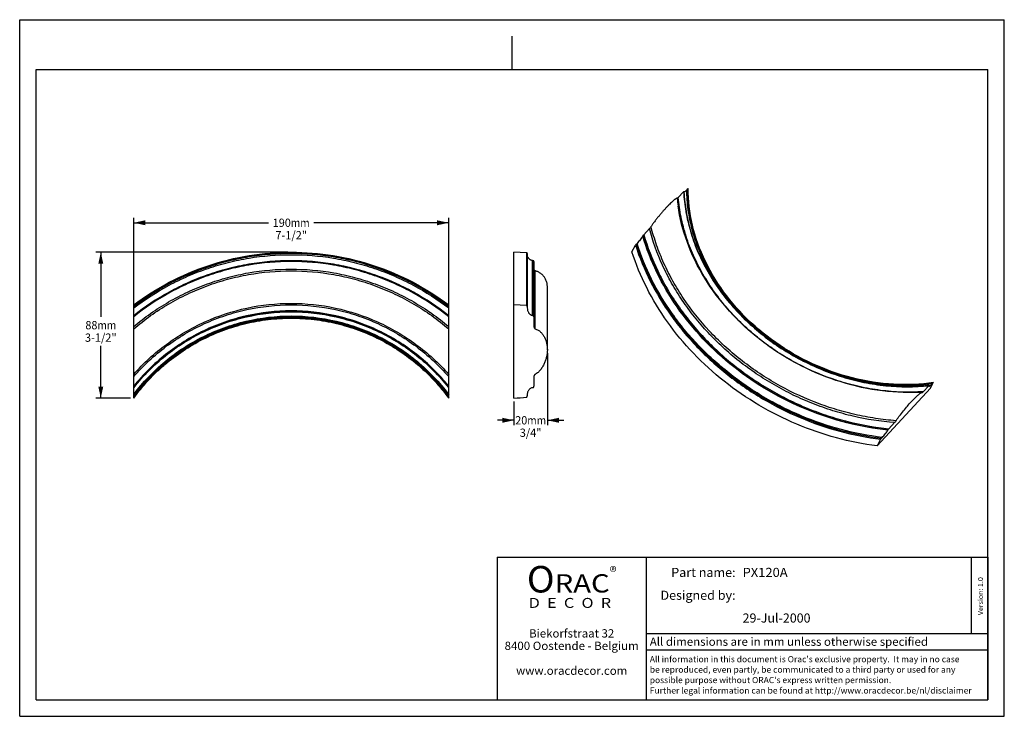
# Model space of a CAD drawing. Units: millimetres. Extents: x 0 to 297, y 0 to 210.
import ezdxf
from ezdxf.enums import TextEntityAlignment as Align

# ---------------------------------------------------------------- set-up
doc = ezdxf.new("R2010")
doc.units = ezdxf.units.MM
doc.header["$LTSCALE"] = 16.335
doc.layers.get('0').update_dxf_attribs({"linetype": 'CONTINUOUS'})
doc.layers.add('DTM_AXIS', color=7, linetype='CONTINUOUS')
doc.styles.get("Standard").update_dxf_attribs({"font": 'cgtime.ttf'})
doc.styles.add('TEXTSTYLE_2', font='trium.ttf')
doc.styles.add('TEXTSTYLE_3', font='calibri.ttf')
doc.dimstyles.new('DIMSTYLE_1', dxfattribs={"dimtxt": 2.5, "dimasz": 3.5, "dimexe": 1.5, "dimexo": 1, "dimgap": 1.25, "dimtad": 0, "dimtih": 1, "dimtoh": 1, "dimdec": 0, "dimlfac": 2, "dimtxsty": 'Standard', "dimblk": '_FILLED', "dimblk1": '_FILLED', "dimblk2": '_FILLED', "dimcen": 0.09, "dimadec": 0, "dimazin": 0, "dimtfac": 1, "dimtdec": 0, "dimtofl": 0, "dimtmove": 0, "dimatfit": 3, "dimldrblk": '_FILLED', "dimfxl": 1, "dimtolj": 1, "dimarcsym": 0})

# ---------------------------------------------------------------- blocks, each defined once
blk = doc.blocks.new('_FILLED')
at = {"color": 0, "linetype": 'ByBlock'}
blk.add_solid([(0, 0), (-1, 0.214), (-1, -0.214)], dxfattribs=at)
blk = doc.blocks.new('*D1')
at = {"color": 2, "linetype": 'Continuous', "transparency": 16777216}
for p, q in [((80.89, 139.91), (22.96, 139.91)), ((24.46, 139.91), (24.46, 120.41)), ((24.46, 95.91), (24.46, 111.66)), ((33.39, 95.91), (22.96, 95.91))]:
    blk.add_line(p, q, dxfattribs=at)
at = {"color": 2, "linetype": 'Continuous', "transparency": 16777216, "xscale": 3.5, "yscale": 3.5, "zscale": 3.5}
for p, rotation in [((24.46, 139.91), 90), ((24.46, 95.91), 270)]:
    blk.add_blockref('_FILLED', p, dxfattribs=dict(at, rotation=rotation))
at = {"color": 2, "linetype": 'Continuous', "transparency": 16777216}
for s, p, p2 in [('88', (19.81, 116.66), (23.44, 116.66)), ('mm', (23.44, 116.66), (29.12, 116.66)), ('3-1/2"', (19.67, 112.91), (29.25, 112.91))]:
    blk.add_text(s, height=2.5, dxfattribs=at).set_placement(p, p2, align=Align.FIT)
blk = doc.blocks.new('*D2')
at = {"color": 2, "linetype": 'Continuous', "transparency": 16777216}
for p, q in [((34.39, 124.1), (34.39, 150.28)), ((34.39, 148.78), (75.08, 148.78)), ((129.4, 148.78), (88.71, 148.78)), ((129.4, 124.1), (129.4, 150.28))]:
    blk.add_line(p, q, dxfattribs=at)
at = {"color": 2, "linetype": 'Continuous', "transparency": 16777216, "xscale": 3.5, "yscale": 3.5, "zscale": 3.5, "rotation": 180}
blk.add_blockref('_FILLED', (34.39, 148.78), dxfattribs=at)
at = {"color": 2, "linetype": 'Continuous', "transparency": 16777216, "xscale": 3.5, "yscale": 3.5, "zscale": 3.5}
blk.add_blockref('_FILLED', (129.4, 148.78), dxfattribs=at)
at = {"color": 2, "linetype": 'Continuous', "transparency": 16777216}
for s, p, p2 in [('190', (76.33, 147.53), (81.79, 147.53)), ('mm', (81.79, 147.53), (87.46, 147.53)), ('7-1/2"', (77.11, 143.78), (86.68, 143.78))]:
    blk.add_text(s, height=2.5, dxfattribs=at).set_placement(p, p2, align=Align.FIT)
blk = doc.blocks.new('*D3')
at = {"color": 2, "linetype": 'Continuous', "transparency": 16777216}
for p, q in [((159.16, 109.52), (159.16, 87.74)), ((149.09, 94.91), (149.09, 87.74)), ((149.09, 89.24), (144.09, 89.24)), ((159.16, 89.24), (164.16, 89.24))]:
    blk.add_line(p, q, dxfattribs=at)
at = {"color": 2, "linetype": 'Continuous', "transparency": 16777216, "xscale": 3.5, "yscale": 3.5, "zscale": 3.5}
blk.add_blockref('_FILLED', (149.09, 89.24), dxfattribs=at)
at = {"color": 2, "linetype": 'Continuous', "transparency": 16777216, "xscale": 3.5, "yscale": 3.5, "zscale": 3.5, "rotation": 180}
blk.add_blockref('_FILLED', (159.16, 89.24), dxfattribs=at)
at = {"color": 2, "linetype": 'Continuous', "transparency": 16777216}
for s, p, p2 in [('20', (149.47, 87.99), (153.11, 87.99)), ('mm', (153.11, 87.99), (158.78, 87.99)), ('3/4"', (150.85, 84.24), (157.39, 84.24))]:
    blk.add_text(s, height=2.5, dxfattribs=at).set_placement(p, p2, align=Align.FIT)
blk = doc.blocks.new('*T4')
at = {"color": 7, "linetype": 'Continuous'}
for p, q in [((0, 0), (148, 0)), ((0, 0), (0, -43)), ((45, 0), (45, -43)), ((143, 0), (143, -23)), ((148, 0), (148, -43)), ((45, -23), (148, -23)), ((45, -28), (148, -28)), ((0, -43), (148, -43))]:
    blk.add_line(p, q, dxfattribs=at)
for s, height, p, p2 in [('O', 8, (8.97, -10.68), (17.37, -10.68)), ('RAC', 5.5, (17.37, -10.68), (33.96, -10.68))]:
    blk.add_text(s, height=height, dxfattribs=at).set_placement(p, p2, align=Align.FIT)
at = {"color": 7, "linetype": 'Continuous', "style": 'TEXTSTYLE_2'}
for s, p, p2 in [('®', (33.96, -5.92), (36.03, -5.92)), ('D  E  C  O  R', (9.53, -15.32), (34.39, -15.32))]:
    blk.add_text(s, height=3, dxfattribs=at).set_placement(p, p2, align=Align.FIT)
at = {"color": 7, "linetype": 'Continuous', "style": 'TEXTSTYLE_3'}
for s, height, width, p, p2 in [('Part name:', 2.75, 1.001579, (52.53, -6), (71.94, -6)), ('Designed by:', 2.75, 1.001154, (49.28, -12.88), (71.94, -12.88)), ('Biekorfstraat 32', 2.5, 1.001053, (9.66, -24.25), (35.34, -24.25)), ('8400 Oostende - Belgium', 2.5, 1.001011, (2.26, -28), (42.74, -28)), ('All dimensions are in mm unless otherwise specified   ', 2.5, 1.001307, (46.06, -26.75), (132.3, -26.75)), ("All information in this document is Orac's exclusive property.  It may in no case ", 1.85, 1.001323, (46.06, -31.71), (140.05, -31.71)), ('www.oracdecor.com', 2.5, 1.001484, (5.74, -35.5), (39.26, -35.5)), ('be reproduced, even partly, be communicated to a third party or used for any ', 1.85, 1.001508, (46.06, -34.85), (138.83, -34.85)), ("possible purpose without ORAC's express written permission. ", 1.85, 1.001252, (46.06, -38), (119.45, -38)), ('Further legal information can be found at http://www.oracdecor.be/nl/disclaimer ', 1.85, 1.001231, (46.06, -41.14), (143.73, -41.14))]:
    blk.add_text(s, height=height, dxfattribs=dict(at, width=width)).set_placement(p, p2, align=Align.FIT)
at = {"color": 2, "linetype": 'Continuous', "style": 'TEXTSTYLE_3'}
for s, width, p, p2 in [('PX120A', 1.00055, (74.06, -6), (87.65, -6)), ('29-Jul-2000', 1.000357, (74.06, -19.75), (94.55, -19.75))]:
    blk.add_text(s, height=2.75, dxfattribs=dict(at, width=width)).set_placement(p, p2, align=Align.FIT)
for s, width, p, p2 in [('1.0', 1.000593, (146.56, -9.03), (146.56, -6.04)), ('Version: ', 1.001115, (146.56, -17.5), (146.56, -9.03))]:
    blk.add_text(s, height=1.5, rotation=90, dxfattribs=dict(at, width=width)).set_placement(p, p2, align=Align.FIT)

msp = doc.modelspace()

# ---------------------------------------------------------------- linework, layer by layer
at = {"color": 5, "linetype": 'Continuous'}
for p, q in [((0, 0), (0, 210)), ((0, 210), (297, 210)), ((297, 0), (297, 210)), ((0, 0), (297, 0))]:
    msp.add_line(p, q, dxfattribs=at)
at = {"color": 4, "linetype": 'Continuous'}
msp.add_line((148.5, 195), (148.5, 205), dxfattribs=at)
at = {"color": 7, "linetype": 'Continuous'}
for p, q in [((5, 5), (5, 195)), ((5, 195), (292, 195)), ((292, 5), (292, 195)), ((5, 5), (292, 5))]:
    msp.add_line(p, q, dxfattribs=at)
at = {"layer": 'DTM_AXIS', "color": 7, "linetype": 'Continuous'}
for p, q in [((198.64, 156.35), (200.28, 158.11)), ((201.21, 158.68), (201.45, 158.94)), ((198.61, 153.78), (198.6, 153.83)), ((188.27, 145.19), (189.96, 147.02)), ((186, 142.32), (186.24, 142.58)), ((187.95, 144.77), (188.03, 144.9)), ((149.09, 95.91), (149.09, 139.91)), ((152.87, 139.75), (149.09, 139.91)), ((152.87, 139.75), (152.87, 123.83)), ((184.68, 140.03), (185.76, 142.01)), ((153.11, 139.5), (153.11, 123.1)), ((154.71, 120.82), (154.71, 137.37)), ((154.92, 137.34), (154.71, 137.37)), ((154.92, 137.34), (154.92, 120.77)), ((155.12, 137.09), (155.12, 117.51)), ((155.46, 116.82), (155.46, 134.29)), ((159.16, 110.52), (159.16, 129.63)), ((34.39, 95.91), (34.39, 124.03)), ((129.4, 95.91), (129.4, 124.03)), ((152.87, 123.83), (149.09, 124.03)), ((154.92, 120.77), (154.71, 120.82)), ((155.12, 102.39), (155.12, 99.53)), ((34.39, 99.08), (34.42, 99.12)), ((129.37, 99.12), (129.4, 99.08)), ((154.71, 99.08), (154.92, 99.14)), ((274.75, 98.91), (258.61, 81.54)), ((272.57, 97.86), (274.21, 99.63)), ((274.36, 99.7), (274.38, 99.77)), ((274.75, 98.91), (275.47, 100.4)), ((275.14, 100.19), (275.38, 100.45)), ((275.47, 100.4), (275.56, 100.59)), ((153.11, 97.02), (153.11, 96.6)), ((261.97, 86.41), (261.89, 86.28)), ((262.2, 86.71), (263.89, 88.53)), ((259.69, 83.52), (258.61, 81.54)), ((259.93, 83.83), (260.17, 84.09))]:
    msp.add_line(p, q, dxfattribs=at)
for points in [[(274.38, 99.78), (273.01, 99.65), (271.52, 99.54), (270.03, 99.48), (268.53, 99.44), (267.02, 99.45), (265.5, 99.49), (263.98, 99.56), (262.46, 99.67), (260.93, 99.82), (259.4, 100), (257.87, 100.22), (256.34, 100.47), (254.81, 100.76), (253.29, 101.09), (251.76, 101.45), (250.25, 101.84), (248.74, 102.27), (247.23, 102.73), (245.74, 103.23), (244.25, 103.76), (242.77, 104.32), (241.3, 104.92), (239.85, 105.55), (238.41, 106.21), (236.98, 106.9), (235.57, 107.62), (234.18, 108.37), (232.8, 109.16), (231.44, 109.97), (230.1, 110.81), (228.78, 111.68), (227.48, 112.57), (226.2, 113.5), (224.94, 114.44), (223.71, 115.42), (222.5, 116.42), (221.32, 117.44), (220.16, 118.49), (219.03, 119.56), (217.92, 120.66), (216.85, 121.77), (215.8, 122.91), (214.78, 124.07), (213.79, 125.24), (212.83, 126.44), (211.9, 127.65), (211.01, 128.88), (210.14, 130.12), (209.32, 131.38), (208.52, 132.66), (207.76, 133.95), (207.03, 135.25), (206.34, 136.56), (205.69, 137.88), (205.07, 139.21), (204.49, 140.55), (203.95, 141.9), (203.45, 143.26), (202.98, 144.62), (202.55, 145.98), (202.16, 147.35), (201.81, 148.72), (201.5, 150.1), (201.22, 151.47), (200.99, 152.85), (200.79, 154.22), (200.64, 155.6), (200.53, 156.97), (200.45, 158.26)], [(275.56, 100.61), (274.19, 100.43), (272.71, 100.27), (271.21, 100.15), (269.7, 100.07), (268.18, 100.03), (266.66, 100.02), (265.13, 100.05), (263.59, 100.12), (262.04, 100.22), (260.5, 100.37), (258.95, 100.55), (257.4, 100.77), (255.85, 101.03), (254.3, 101.32), (252.75, 101.66), (251.21, 102.03), (249.67, 102.43), (248.14, 102.88), (246.62, 103.36), (245.11, 103.87), (243.6, 104.42), (242.11, 105.01), (240.63, 105.63), (239.16, 106.28), (237.7, 106.97), (236.27, 107.69), (234.85, 108.44), (233.44, 109.22), (232.06, 110.04), (230.7, 110.88), (229.36, 111.76), (228.04, 112.66), (226.74, 113.59), (225.47, 114.55), (224.22, 115.54), (222.99, 116.56), (221.8, 117.6), (220.63, 118.66), (219.48, 119.75), (218.37, 120.86), (217.29, 122), (216.23, 123.16), (215.21, 124.34), (214.22, 125.54), (213.26, 126.76), (212.34, 127.99), (211.45, 129.25), (210.59, 130.52), (209.77, 131.81), (208.99, 133.11), (208.24, 134.43), (207.53, 135.75), (206.86, 137.09), (206.23, 138.44), (205.64, 139.8), (205.09, 141.16), (204.58, 142.54), (204.1, 143.92), (203.67, 145.3), (203.28, 146.69), (202.93, 148.08), (202.62, 149.47), (202.36, 150.86), (202.13, 152.25), (201.95, 153.64), (201.81, 155.03), (201.71, 156.42), (201.65, 157.79), (201.63, 159.09)], [(272.17, 97.66), (271.06, 97.61), (269.53, 97.58), (267.99, 97.57), (266.45, 97.61), (264.9, 97.68), (263.34, 97.78), (261.78, 97.92), (260.22, 98.1), (258.66, 98.31), (257.09, 98.56), (255.53, 98.85), (253.97, 99.16), (252.41, 99.52), (250.85, 99.91), (249.3, 100.33), (247.76, 100.79), (246.22, 101.28), (244.69, 101.81), (243.17, 102.37), (241.67, 102.96), (240.17, 103.59), (238.68, 104.25), (237.21, 104.94), (235.76, 105.66), (234.31, 106.41), (232.89, 107.19), (231.48, 108), (230.09, 108.84), (228.72, 109.71), (227.38, 110.6), (226.05, 111.53), (224.74, 112.48), (223.46, 113.45), (222.2, 114.46), (220.96, 115.48), (219.75, 116.53), (218.57, 117.61), (217.41, 118.7), (216.28, 119.82), (215.18, 120.96), (214.11, 122.13), (213.06, 123.31), (212.05, 124.51), (211.07, 125.73), (210.11, 126.96), (209.2, 128.22), (208.31, 129.48), (207.46, 130.77), (206.64, 132.07), (205.86, 133.38), (205.11, 134.7), (204.4, 136.03), (203.72, 137.38), (203.08, 138.73), (202.48, 140.09), (201.92, 141.46), (201.39, 142.84), (200.9, 144.22), (200.45, 145.61), (200.04, 147), (199.67, 148.39), (199.34, 149.79), (199.05, 151.18), (198.79, 152.58), (198.61, 153.78)], [(153.11, 139.5), (153.11, 139.52), (153.11, 139.55), (153.1, 139.57), (153.09, 139.6), (153.08, 139.62), (153.07, 139.64), (153.05, 139.66), (153.03, 139.68), (153.01, 139.7), (152.99, 139.71), (152.97, 139.72), (152.94, 139.73), (152.92, 139.74), (152.9, 139.74), (152.87, 139.75)], [(154.71, 137.37), (154.66, 137.38), (154.55, 137.41), (154.44, 137.44), (154.33, 137.48), (154.22, 137.52), (154.11, 137.57), (154.01, 137.63), (153.91, 137.69), (153.82, 137.76), (153.73, 137.83), (153.65, 137.91), (153.57, 137.99), (153.49, 138.08), (153.43, 138.17), (153.37, 138.27), (153.31, 138.36), (153.26, 138.46), (153.22, 138.56), (153.19, 138.66), (153.16, 138.77), (153.14, 138.87), (153.12, 138.97), (153.11, 139.07), (153.11, 139.16)], [(155.12, 137.09), (155.12, 137.12), (155.12, 137.14), (155.11, 137.16), (155.1, 137.18), (155.09, 137.21), (155.08, 137.23), (155.07, 137.25), (155.05, 137.26), (155.04, 137.28), (155.02, 137.29), (155, 137.31), (154.98, 137.32), (154.96, 137.33), (154.93, 137.33), (154.92, 137.34)], [(155.46, 134.29), (155.46, 134.29), (155.43, 134.31), (155.39, 134.33), (155.36, 134.35), (155.32, 134.37), (155.29, 134.4), (155.27, 134.43), (155.24, 134.46), (155.21, 134.49), (155.19, 134.52), (155.17, 134.56), (155.16, 134.6), (155.15, 134.64), (155.14, 134.68), (155.13, 134.73), (155.12, 134.77), (155.12, 134.81)], [(159.16, 129.63), (159.15, 129.86), (159.13, 130.1), (159.1, 130.33), (159.06, 130.57), (159, 130.81), (158.93, 131.05), (158.85, 131.28), (158.75, 131.52), (158.64, 131.74), (158.53, 131.97), (158.4, 132.18), (158.26, 132.39), (158.11, 132.59), (157.95, 132.79), (157.78, 132.97), (157.61, 133.15), (157.42, 133.31), (157.24, 133.46), (157.04, 133.6), (156.84, 133.73), (156.64, 133.85), (156.43, 133.96), (156.23, 134.05), (156.01, 134.14), (155.8, 134.2), (155.59, 134.26), (155.46, 134.29)]]:
    msp.add_lwpolyline(points, dxfattribs=at)
msp.add_arc((249.09, 160.98), 51, 185.5039, 188.0637, dxfattribs=at)
for points, knots in [([(200.28, 158.11), (200.29, 158.13), (200.31, 158.15), (200.34, 158.18), (200.37, 158.2), (200.39, 158.23), (200.41, 158.24), (200.43, 158.25), (200.43, 158.26), (200.44, 158.26), (200.45, 158.27), (200.45, 158.27), (200.45, 158.26), (200.45, 158.26)], [0, 0, 0, 0, 0.193023, 0.373256, 0.538456, 0.685633, 0.810479, 0.862698, 0.90686, 0.941893, 0.966947, 0.983133, 1, 1, 1, 1]), ([(200.28, 158.11), (200.37, 156.13), (200.82, 152.14), (202.2, 146.22), (204.29, 140.37), (208.02, 132.72), (213.04, 125.58), (219.09, 119.19), (224.17, 114.77), (229.68, 110.82), (235.56, 107.39), (241.72, 104.51), (248.1, 102.23), (254.62, 100.57), (263.31, 99.23), (269.91, 99.19), (274.21, 99.63)], [0, 0, 0, 0, 0.056948, 0.115059, 0.174404, 0.234981, 0.359392, 0.423117, 0.487552, 0.552474, 0.617639, 0.682795, 0.74769, 0.812081, 0.875746, 1, 1, 1, 1]), ([(201.21, 158.68), (201.13, 158.59), (200.99, 158.44), (200.81, 158.27), (200.68, 158.16), (200.6, 158.1), (200.53, 158.05), (200.49, 158.02), (200.47, 158.02)], [0, 0, 0, 0, 0.340197, 0.626018, 0.746657, 0.850833, 0.936434, 1, 1, 1, 1]), ([(275.14, 100.19), (270.83, 99.61), (264.18, 99.48), (255.4, 100.66), (248.8, 102.23), (242.33, 104.45), (236.07, 107.3), (230.11, 110.75), (224.54, 114.73), (219.41, 119.2), (213.34, 125.68), (208.35, 132.95), (204.73, 140.73), (202.76, 146.66), (201.54, 152.66), (201.23, 156.68), (201.21, 158.68)], [0, 0, 0, 0, 0.123955, 0.187592, 0.252022, 0.317013, 0.382304, 0.447624, 0.5127, 0.577271, 0.641095, 0.765536, 0.826047, 0.885273, 0.943227, 1, 1, 1, 1]), ([(201.45, 158.94), (201.46, 158.95), (201.48, 158.97), (201.51, 159), (201.54, 159.03), (201.57, 159.06), (201.59, 159.07), (201.6, 159.09), (201.61, 159.09), (201.62, 159.1), (201.63, 159.1), (201.63, 159.1), (201.63, 159.1), (201.63, 159.09)], [0, 0, 0, 0, 0.190195, 0.368463, 0.532705, 0.680059, 0.806237, 0.859488, 0.904823, 0.940996, 0.966858, 0.983089, 1, 1, 1, 1]), ([(201.45, 158.94), (201.46, 156.94), (201.74, 152.91), (202.93, 146.9), (204.89, 140.95), (208.49, 133.15), (213.47, 125.86), (219.55, 119.37), (224.68, 114.88), (230.27, 110.89), (236.24, 107.45), (242.51, 104.6), (249, 102.39), (255.62, 100.84), (264.41, 99.69), (271.07, 99.85), (275.38, 100.45)], [0, 0, 0, 0, 0.056744, 0.114671, 0.173877, 0.234377, 0.358822, 0.422664, 0.487258, 0.552362, 0.617709, 0.683023, 0.74803, 0.812467, 0.876098, 1, 1, 1, 1]), ([(198.33, 156.09), (198.33, 156.1), (198.32, 156.12), (198.29, 156.15), (198.25, 156.15), (198.19, 156.15), (198.1, 156.11), (197.96, 156.04), (197.81, 155.94), (197.64, 155.82), (197.46, 155.68), (197.25, 155.51), (197.04, 155.33), (196.73, 155.05), (196.31, 154.66), (195.79, 154.14), (195.23, 153.56), (194.64, 152.92), (194.03, 152.23), (193.39, 151.49), (192.75, 150.72), (192.11, 149.92), (191.5, 149.13), (190.94, 148.36), (190.59, 147.85), (190.44, 147.61)], [0, 0, 0, 0, 0.003041, 0.005748, 0.008729, 0.012349, 0.021911, 0.034571, 0.050034, 0.067994, 0.088191, 0.110422, 0.134524, 0.160375, 0.216967, 0.279685, 0.348217, 0.422292, 0.501356, 0.584335, 0.670096, 0.757312, 0.844031, 0.926886, 1, 1, 1, 1]), ([(198.64, 156.35), (198.62, 156.33), (198.58, 156.29), (198.53, 156.23), (198.48, 156.19), (198.44, 156.15), (198.4, 156.12), (198.38, 156.1), (198.36, 156.09), (198.35, 156.09), (198.34, 156.08), (198.33, 156.08), (198.33, 156.09), (198.33, 156.09)], [0, 0, 0, 0, 0.198717, 0.382389, 0.549209, 0.696153, 0.818243, 0.868183, 0.909929, 0.942945, 0.967056, 0.983741, 1, 1, 1, 1]), ([(272.57, 97.86), (268.28, 97.57), (261.73, 97.79), (253.14, 99.31), (244.55, 101.65), (236.27, 105.16), (228.56, 109.73), (223.12, 113.65), (218.09, 118.01), (212.06, 124.3), (207.01, 131.31), (203.16, 138.83), (200.94, 144.59), (199.39, 150.43), (198.81, 154.38), (198.64, 156.35)], [0, 0, 0, 0, 0.124576, 0.188273, 0.252624, 0.382312, 0.447321, 0.512088, 0.576388, 0.640015, 0.764411, 0.825067, 0.884549, 0.942844, 1, 1, 1, 1]), ([(190.44, 147.61), (190.37, 147.5), (190.21, 147.3), (190.05, 147.11), (189.96, 147.02)], [0, 0, 0, 0, 0.512564, 1, 1, 1, 1]), ([(263.89, 88.53), (259.71, 88.85), (253.43, 89.83), (245.26, 92.06), (239.2, 94.2), (233.3, 96.79), (227.6, 99.81), (222.13, 103.22), (216.95, 107.02), (212.1, 111.16), (207.6, 115.62), (203.5, 120.36), (199.82, 125.35), (196.6, 130.54), (192.97, 137.63), (190.95, 143.23), (189.96, 147.02)], [0, 0, 0, 0, 0.125664, 0.189374, 0.253463, 0.317781, 0.382174, 0.446491, 0.510577, 0.574285, 0.637479, 0.700032, 0.761834, 0.822799, 0.882855, 1, 1, 1, 1]), ([(264.37, 89.12), (262.29, 89.27), (258.11, 89.73), (251.88, 90.91), (245.7, 92.57), (237.61, 95.41), (229.83, 99.15), (222.53, 103.71), (217.34, 107.51), (212.48, 111.66), (206.51, 117.58), (201.3, 124.1), (197, 131.09), (194.27, 136.47), (192.06, 141.97), (190.92, 145.72), (190.44, 147.61)], [0, 0, 0, 0, 0.062532, 0.125718, 0.18943, 0.253527, 0.38219, 0.446531, 0.51064, 0.574368, 0.637576, 0.761838, 0.822788, 0.882821, 0.941896, 1, 1, 1, 1]), ([(187.95, 144.77), (187.9, 144.68), (187.79, 144.51), (187.53, 144.13), (187.16, 143.65), (186.71, 143.1), (186.39, 142.75), (186.24, 142.58)], [0, 0, 0, 0, 0.106101, 0.226841, 0.490437, 0.755689, 1, 1, 1, 1]), ([(260.17, 84.09), (256.03, 84.58), (247.75, 86.17), (237.76, 89.58), (230.05, 93.12), (224.44, 96.17), (219.06, 99.59), (213.95, 103.35), (209.13, 107.44), (204.65, 111.82), (200.52, 116.47), (195.57, 122.93), (190.4, 131.49), (187.4, 138.86), (186.24, 142.58)], [0, 0, 0, 0, 0.125929, 0.253567, 0.317753, 0.381982, 0.44612, 0.510034, 0.573596, 0.636687, 0.699196, 0.761025, 0.882246, 1, 1, 1, 1]), ([(261.89, 86.28), (257.73, 86.7), (249.4, 88.19), (237.31, 92.17), (225.83, 97.85), (215.27, 105.04), (205.94, 113.56), (198.08, 123.16), (191.94, 133.59), (189.05, 141.02), (187.95, 144.77)], [0, 0, 0, 0, 0.125884, 0.2536, 0.382103, 0.510264, 0.636981, 0.76129, 0.882434, 1, 1, 1, 1]), ([(188.03, 144.9), (188.05, 144.92), (188.08, 144.97), (188.16, 145.07), (188.22, 145.15), (188.27, 145.19)], [0, 0, 0, 0, 0.228905, 0.493895, 1, 1, 1, 1]), ([(188.03, 144.9), (189.12, 141.15), (191.28, 135.61), (195.02, 128.61), (198.3, 123.49), (202.02, 118.57), (206.13, 113.88), (210.62, 109.47), (215.45, 105.36), (220.6, 101.59), (226.01, 98.17), (231.65, 95.13), (237.49, 92.5), (243.48, 90.29), (251.58, 87.94), (257.81, 86.83), (261.97, 86.41)], [0, 0, 0, 0, 0.117497, 0.177657, 0.238678, 0.30049, 0.36301, 0.426135, 0.489749, 0.553725, 0.617927, 0.682215, 0.746448, 0.810484, 0.874185, 1, 1, 1, 1]), ([(188.27, 145.19), (189.35, 141.44), (191.49, 135.9), (195.22, 128.89), (198.5, 123.76), (202.21, 118.83), (206.32, 114.14), (210.81, 109.73), (215.65, 105.61), (220.79, 101.84), (226.21, 98.42), (231.86, 95.38), (237.7, 92.76), (243.7, 90.55), (251.8, 88.21), (258.04, 87.12), (262.2, 86.71)], [0, 0, 0, 0, 0.117464, 0.177615, 0.238631, 0.300442, 0.362964, 0.426096, 0.489718, 0.553704, 0.617917, 0.682215, 0.746455, 0.810496, 0.874199, 1, 1, 1, 1]), ([(34.39, 124.03), (37.78, 126.58), (44.98, 131.14), (56.73, 136.16), (69.15, 139.22), (81.89, 140.26), (94.64, 139.22), (107.06, 136.16), (118.81, 131.14), (126.01, 126.58), (129.4, 124.03)], [0, 0, 0, 0, 0.124891, 0.249869, 0.374916, 0.5, 0.625084, 0.750131, 0.875109, 1, 1, 1, 1]), ([(129.4, 123.83), (126.01, 126.39), (120.61, 129.82), (112.94, 133.47), (106.98, 135.74), (100.86, 137.52), (92.53, 139.23), (81.89, 140.09), (71.26, 139.23), (62.93, 137.52), (56.81, 135.74), (50.85, 133.47), (43.18, 129.82), (37.78, 126.39), (34.39, 123.83)], [0, 0, 0, 0, 0.124838, 0.187343, 0.249869, 0.312412, 0.374968, 0.5, 0.625032, 0.687588, 0.750131, 0.812657, 0.875162, 1, 1, 1, 1]), ([(258.61, 81.54), (254.47, 82.06), (246.21, 83.69), (234.24, 87.82), (222.87, 93.56), (212.39, 100.73), (203.08, 109.18), (195.18, 118.67), (188.91, 128.98), (185.86, 136.32), (184.68, 140.03)], [0, 0, 0, 0, 0.126005, 0.253661, 0.381992, 0.509952, 0.636525, 0.760817, 0.882113, 1, 1, 1, 1]), ([(185.76, 142.01), (185.77, 142.04), (185.81, 142.09), (185.89, 142.19), (185.95, 142.27), (186, 142.32)], [0, 0, 0, 0, 0.212135, 0.478672, 1, 1, 1, 1]), ([(185.76, 142.01), (186.94, 138.3), (189.97, 130.95), (195.17, 122.41), (200.13, 115.96), (204.26, 111.33), (208.74, 106.96), (213.55, 102.88), (218.66, 99.11), (225.82, 94.55), (235.31, 89.78), (247.29, 85.66), (255.55, 84.03), (259.69, 83.52)], [0, 0, 0, 0, 0.117835, 0.2391, 0.300935, 0.363442, 0.426524, 0.490072, 0.553969, 0.618088, 0.746401, 0.874035, 1, 1, 1, 1]), ([(186, 142.32), (187.17, 138.6), (190.19, 131.24), (195.37, 122.7), (200.33, 116.24), (204.46, 111.6), (208.94, 107.23), (213.75, 103.15), (218.86, 99.38), (226.03, 94.82), (235.53, 90.05), (247.52, 85.94), (255.79, 84.33), (259.93, 83.83)], [0, 0, 0, 0, 0.117805, 0.239055, 0.30089, 0.363399, 0.426487, 0.490043, 0.553949, 0.618078, 0.746406, 0.874046, 1, 1, 1, 1]), ([(129.4, 123.52), (126.02, 126.08), (120.62, 129.53), (112.96, 133.2), (106.99, 135.48), (100.87, 137.27), (92.53, 138.98), (81.89, 139.85), (71.26, 138.98), (62.92, 137.27), (56.8, 135.48), (50.83, 133.2), (43.17, 129.53), (37.77, 126.08), (34.39, 123.52)], [0, 0, 0, 0, 0.124837, 0.187342, 0.249868, 0.312411, 0.374967, 0.5, 0.625033, 0.687589, 0.750132, 0.812658, 0.875163, 1, 1, 1, 1]), ([(34.39, 123.1), (37.77, 125.67), (43.16, 129.14), (50.82, 132.83), (56.78, 135.12), (62.91, 136.92), (71.25, 138.64), (81.89, 139.51), (92.54, 138.64), (100.88, 136.92), (107.01, 135.12), (112.97, 132.83), (120.63, 129.14), (126.02, 125.67), (129.4, 123.1)], [0, 0, 0, 0, 0.124835, 0.18734, 0.249867, 0.312411, 0.374967, 0.5, 0.625033, 0.687589, 0.750133, 0.81266, 0.875165, 1, 1, 1, 1]), ([(34.39, 120.82), (37.73, 123.47), (44.87, 128.22), (56.61, 133.46), (69.07, 136.65), (81.89, 137.73), (94.72, 136.65), (107.18, 133.46), (118.92, 128.22), (126.06, 123.47), (129.4, 120.82)], [0, 0, 0, 0, 0.124884, 0.24986, 0.37491, 0.5, 0.62509, 0.75014, 0.875116, 1, 1, 1, 1]), ([(129.4, 120.77), (126.06, 123.42), (120.7, 126.99), (113.05, 130.8), (107.09, 133.16), (100.95, 135.02), (92.59, 136.79), (81.89, 137.7), (71.2, 136.79), (62.84, 135.02), (56.7, 133.16), (50.74, 130.8), (43.09, 126.99), (37.73, 123.42), (34.39, 120.77)], [0, 0, 0, 0, 0.124827, 0.187332, 0.24986, 0.312406, 0.374966, 0.5, 0.625034, 0.687594, 0.75014, 0.812668, 0.875173, 1, 1, 1, 1]), ([(129.4, 120.46), (126.06, 123.12), (120.71, 126.71), (113.07, 130.52), (107.1, 132.9), (100.96, 134.76), (92.59, 136.55), (81.89, 137.45), (71.2, 136.55), (62.83, 134.76), (56.69, 132.9), (50.72, 130.52), (43.08, 126.71), (37.73, 123.12), (34.39, 120.46)], [0, 0, 0, 0, 0.124825, 0.187331, 0.249859, 0.312406, 0.374965, 0.5, 0.625035, 0.687594, 0.750141, 0.812669, 0.875175, 1, 1, 1, 1]), ([(34.39, 117.51), (37.68, 120.27), (42.98, 123.99), (50.61, 127.97), (56.57, 130.44), (62.73, 132.38), (71.13, 134.25), (81.89, 135.19), (92.66, 134.25), (101.06, 132.38), (107.22, 130.44), (113.18, 127.97), (120.81, 123.99), (126.11, 120.27), (129.4, 117.51)], [0, 0, 0, 0, 0.124814, 0.187319, 0.24985, 0.312399, 0.374963, 0.5, 0.625037, 0.687601, 0.75015, 0.812681, 0.875186, 1, 1, 1, 1]), ([(34.39, 116.82), (36.03, 118.21), (39.43, 120.86), (44.86, 124.36), (50.58, 127.38), (56.54, 129.87), (62.7, 131.84), (71.12, 133.72), (81.89, 134.67), (92.67, 133.72), (101.09, 131.84), (107.25, 129.87), (113.21, 127.38), (118.93, 124.36), (124.36, 120.86), (127.76, 118.21), (129.4, 116.82)], [0, 0, 0, 0, 0.062436, 0.124901, 0.187393, 0.249908, 0.312443, 0.374993, 0.5, 0.625007, 0.687557, 0.750092, 0.812607, 0.875099, 0.937564, 1, 1, 1, 1]), ([(34.39, 103.08), (35.87, 104.75), (39, 107.95), (44.19, 112.22), (49.8, 115.91), (57.75, 120.02), (68.46, 123.54), (81.89, 124.97), (95.33, 123.54), (106.04, 120.02), (113.99, 115.91), (119.6, 112.22), (124.79, 107.95), (127.92, 104.75), (129.4, 103.08)], [0, 0, 0, 0, 0.062439, 0.124914, 0.187425, 0.249967, 0.374954, 0.5, 0.625046, 0.750033, 0.812575, 0.875086, 0.937561, 1, 1, 1, 1]), ([(34.39, 102.39), (35.86, 104.09), (38.98, 107.31), (44.14, 111.63), (49.75, 115.37), (55.72, 118.49), (62, 120.95), (70.66, 123.32), (81.89, 124.53), (93.13, 123.32), (101.79, 120.95), (108.07, 118.49), (114.04, 115.37), (119.65, 111.63), (124.81, 107.31), (127.93, 104.09), (129.4, 102.39)], [0, 0, 0, 0, 0.062416, 0.124869, 0.187357, 0.249878, 0.312427, 0.374998, 0.5, 0.625002, 0.687573, 0.750122, 0.812643, 0.875131, 0.937584, 1, 1, 1, 1]), ([(129.4, 99.53), (127.98, 101.29), (124.94, 104.66), (119.84, 109.17), (114.27, 113.09), (108.3, 116.37), (101.99, 118.96), (93.26, 121.45), (81.89, 122.72), (70.53, 121.45), (61.8, 118.96), (55.49, 116.37), (49.52, 113.09), (43.95, 109.17), (38.85, 104.66), (35.81, 101.29), (34.39, 99.53)], [0, 0, 0, 0, 0.062412, 0.124862, 0.187349, 0.249871, 0.312424, 0.375, 0.5, 0.625, 0.687576, 0.750129, 0.812651, 0.875138, 0.937588, 1, 1, 1, 1]), ([(129.4, 99.14), (127.98, 100.91), (124.95, 104.3), (119.87, 108.84), (114.3, 112.78), (108.33, 116.08), (102.02, 118.69), (93.27, 121.2), (81.89, 122.49), (70.52, 121.2), (61.77, 118.69), (55.46, 116.08), (49.49, 112.78), (43.92, 108.84), (38.84, 104.3), (35.81, 100.91), (34.39, 99.14)], [0, 0, 0, 0, 0.062411, 0.124861, 0.187348, 0.24987, 0.312423, 0.375, 0.5, 0.625, 0.687577, 0.75013, 0.812652, 0.875139, 0.937589, 1, 1, 1, 1]), ([(34.42, 99.12), (35.84, 100.89), (38.86, 104.27), (43.94, 108.81), (49.51, 112.75), (55.48, 116.05), (61.78, 118.65), (70.52, 121.17), (81.89, 122.45), (93.27, 121.17), (102.01, 118.65), (108.31, 116.05), (114.28, 112.75), (119.85, 108.81), (124.93, 104.27), (127.95, 100.89), (129.37, 99.12)], [0, 0, 0, 0, 0.062411, 0.12486, 0.187348, 0.24987, 0.312423, 0.375, 0.5, 0.625, 0.687577, 0.75013, 0.812652, 0.87514, 0.937589, 1, 1, 1, 1]), ([(153.11, 123.52), (153.11, 123.55), (153.1, 123.63), (153.06, 123.73), (152.98, 123.8), (152.91, 123.83), (152.87, 123.83)], [0, 0, 0, 0, 0.250704, 0.501178, 0.751053, 1, 1, 1, 1]), ([(153.11, 123.1), (153.11, 122.85), (153.17, 122.47), (153.34, 122), (153.51, 121.67), (153.74, 121.37), (154.12, 121.04), (154.46, 120.87), (154.71, 120.82)], [0, 0, 0, 0, 0.249972, 0.375266, 0.500541, 0.625781, 0.751004, 1, 1, 1, 1]), ([(34.39, 97.02), (35.77, 98.85), (38.73, 102.35), (43.76, 107.05), (49.3, 111.13), (55.27, 114.56), (61.61, 117.26), (70.41, 119.88), (81.89, 121.21), (93.38, 119.88), (102.18, 117.26), (108.52, 114.56), (114.49, 111.13), (120.03, 107.05), (125.06, 102.35), (128.02, 98.85), (129.4, 97.02)], [0, 0, 0, 0, 0.062408, 0.124855, 0.187342, 0.249865, 0.312421, 0.375002, 0.5, 0.624998, 0.687579, 0.750135, 0.812658, 0.875145, 0.937592, 1, 1, 1, 1]), ([(129.4, 96.6), (128.03, 98.44), (125.08, 101.96), (120.07, 106.69), (114.53, 110.81), (108.56, 114.26), (102.21, 116.99), (93.4, 119.62), (81.89, 120.97), (70.39, 119.62), (61.58, 116.99), (55.23, 114.26), (49.26, 110.81), (43.72, 106.69), (38.71, 101.96), (35.76, 98.44), (34.39, 96.6)], [0, 0, 0, 0, 0.062407, 0.124854, 0.187341, 0.249864, 0.31242, 0.375002, 0.5, 0.624998, 0.68758, 0.750136, 0.812659, 0.875146, 0.937593, 1, 1, 1, 1]), ([(129.4, 96.18), (128.04, 98.03), (125.1, 101.58), (120.1, 106.34), (114.57, 110.49), (108.59, 113.96), (102.25, 116.71), (93.42, 119.37), (81.89, 120.73), (70.37, 119.37), (61.54, 116.71), (55.2, 113.96), (49.22, 110.49), (43.69, 106.34), (38.69, 101.58), (35.75, 98.03), (34.39, 96.18)], [0, 0, 0, 0, 0.062407, 0.124853, 0.187339, 0.249863, 0.31242, 0.375002, 0.5, 0.624998, 0.68758, 0.750137, 0.812661, 0.875147, 0.937593, 1, 1, 1, 1]), ([(34.39, 95.91), (35.75, 97.77), (37.95, 100.44), (41.18, 103.73), (44.6, 106.81), (49.21, 110.29), (55.19, 113.78), (61.54, 116.54), (68.17, 118.54), (74.98, 119.75), (81.89, 120.15), (88.81, 119.75), (95.62, 118.54), (102.25, 116.54), (108.6, 113.78), (114.58, 110.29), (119.19, 106.81), (122.61, 103.73), (125.84, 100.44), (128.04, 97.77), (129.4, 95.91)], [0, 0, 0, 0, 0.062496, 0.093758, 0.12502, 0.187516, 0.250013, 0.31251, 0.375006, 0.437503, 0.5, 0.562497, 0.624994, 0.68749, 0.749987, 0.812484, 0.87498, 0.906242, 0.937504, 1, 1, 1, 1]), ([(155.12, 120.46), (155.12, 120.49), (155.11, 120.56), (155.08, 120.65), (155.01, 120.73), (154.95, 120.76), (154.92, 120.77)], [0, 0, 0, 0, 0.250548, 0.50093, 0.750869, 1, 1, 1, 1]), ([(155.12, 117.51), (155.12, 117.44), (155.13, 117.3), (155.19, 117.11), (155.3, 116.94), (155.41, 116.85), (155.46, 116.82)], [0, 0, 0, 0, 0.250426, 0.500605, 0.750396, 1, 1, 1, 1]), ([(155.46, 116.82), (155.78, 116.73), (156.38, 116.47), (157.15, 115.86), (157.78, 115.12), (158.46, 114.01), (158.9, 112.77), (159.12, 111.49), (159.16, 110.84), (159.16, 110.52)], [0, 0, 0, 0, 0.124827, 0.249787, 0.374838, 0.499937, 0.749717, 0.874858, 1, 1, 1, 1]), ([(159.16, 110.52), (159.16, 109.8), (159.03, 108.71), (158.64, 107.32), (158.24, 106.31), (157.73, 105.35), (157.12, 104.46), (156.38, 103.66), (155.78, 103.24), (155.46, 103.08)], [0, 0, 0, 0, 0.249796, 0.374895, 0.499993, 0.625081, 0.750144, 0.875146, 1, 1, 1, 1]), ([(155.46, 103.08), (155.41, 103.05), (155.3, 102.96), (155.2, 102.79), (155.14, 102.59), (155.12, 102.46), (155.12, 102.39)], [0, 0, 0, 0, 0.249267, 0.499248, 0.749589, 1, 1, 1, 1]), ([(154.71, 99.08), (154.59, 99.05), (154.37, 98.98), (154.04, 98.84), (153.75, 98.63), (153.53, 98.35), (153.35, 98.05), (153.21, 97.72), (153.13, 97.38), (153.11, 97.14), (153.11, 97.02)], [0, 0, 0, 0, 0.12509, 0.250073, 0.374961, 0.4999, 0.624917, 0.749954, 0.874986, 1, 1, 1, 1]), ([(154.92, 99.14), (154.95, 99.15), (155.02, 99.2), (155.08, 99.3), (155.12, 99.41), (155.12, 99.49), (155.12, 99.53)], [0, 0, 0, 0, 0.248176, 0.498377, 0.749113, 1, 1, 1, 1]), ([(274.38, 99.78), (274.38, 99.78), (274.37, 99.77), (274.35, 99.76), (274.33, 99.75), (274.3, 99.72), (274.26, 99.68), (274.23, 99.65), (274.21, 99.63)], [0, 0, 0, 0, 0.052159, 0.133941, 0.239684, 0.364661, 0.659353, 1, 1, 1, 1]), ([(274.36, 99.7), (274.36, 99.68), (274.34, 99.63), (274.33, 99.58), (274.33, 99.55), (274.34, 99.53), (274.35, 99.52), (274.37, 99.52), (274.37, 99.52)], [0, 0, 0, 0, 0.357609, 0.648416, 0.756427, 0.83992, 0.912783, 1, 1, 1, 1]), ([(274.37, 99.52), (274.39, 99.52), (274.43, 99.54), (274.5, 99.58), (274.58, 99.65), (274.67, 99.73), (274.78, 99.82), (274.94, 99.98), (275.06, 100.1), (275.14, 100.19)], [0, 0, 0, 0, 0.05223, 0.131155, 0.232561, 0.353273, 0.49141, 0.645812, 1, 1, 1, 1]), ([(274.38, 99.77), (274.38, 99.77), (274.38, 99.77), (274.38, 99.78), (274.38, 99.78), (274.38, 99.78), (274.38, 99.78)], [0, 0, 0, 0, 0.373572, 0.619052, 0.79534, 1, 1, 1, 1]), ([(275.56, 100.61), (275.55, 100.61), (275.54, 100.61), (275.53, 100.59), (275.51, 100.58), (275.48, 100.55), (275.43, 100.51), (275.4, 100.47), (275.38, 100.45)], [0, 0, 0, 0, 0.053844, 0.137683, 0.244925, 0.370535, 0.663814, 1, 1, 1, 1]), ([(275.56, 100.59), (275.56, 100.59), (275.56, 100.6), (275.56, 100.61), (275.56, 100.61), (275.56, 100.61), (275.56, 100.61)], [0, 0, 0, 0, 0.432373, 0.702371, 0.851371, 1, 1, 1, 1]), ([(152.87, 96.18), (152.89, 96.19), (152.94, 96.2), (152.99, 96.24), (153.03, 96.29), (153.07, 96.37), (153.1, 96.47), (153.11, 96.56), (153.11, 96.6)], [0, 0, 0, 0, 0.12455, 0.249454, 0.374556, 0.499742, 0.749774, 1, 1, 1, 1]), ([(264.37, 89.12), (264.52, 89.35), (264.84, 89.83), (265.56, 90.81), (266.53, 92.06), (267.72, 93.48), (268.71, 94.59), (269.46, 95.38), (269.97, 95.9), (270.45, 96.36), (270.89, 96.77), (271.29, 97.11), (271.6, 97.35), (271.81, 97.5), (271.95, 97.59), (272.07, 97.64), (272.14, 97.66), (272.17, 97.66)], [0, 0, 0, 0, 0.06957, 0.148287, 0.314374, 0.477048, 0.6269, 0.694875, 0.757708, 0.815169, 0.866933, 0.912461, 0.950854, 0.966955, 0.980684, 0.991769, 1, 1, 1, 1]), ([(272.17, 97.66), (272.19, 97.67), (272.22, 97.66), (272.25, 97.63), (272.26, 97.61), (272.26, 97.6)], [0, 0, 0, 0, 0.51012, 0.739656, 1, 1, 1, 1]), ([(272.26, 97.6), (272.26, 97.6), (272.27, 97.6), (272.27, 97.6), (272.27, 97.6)], [0, 0, 0, 0, 0.49217, 1, 1, 1, 1]), ([(272.27, 97.6), (272.28, 97.6), (272.29, 97.6), (272.3, 97.61), (272.31, 97.61)], [0, 0, 0, 0, 0.399456, 1, 1, 1, 1]), ([(272.31, 97.61), (272.33, 97.63), (272.36, 97.66), (272.45, 97.74), (272.52, 97.81), (272.57, 97.86)], [0, 0, 0, 0, 0.179035, 0.413688, 1, 1, 1, 1]), ([(263.89, 88.53), (263.98, 88.62), (264.14, 88.81), (264.3, 89.01), (264.37, 89.12)], [0, 0, 0, 0, 0.487436, 1, 1, 1, 1]), ([(260.17, 84.09), (260.33, 84.26), (260.64, 84.61), (261.09, 85.17), (261.46, 85.65), (261.72, 86.02), (261.83, 86.2), (261.89, 86.28)], [0, 0, 0, 0, 0.244311, 0.509563, 0.773159, 0.893899, 1, 1, 1, 1]), ([(262.2, 86.71), (262.15, 86.66), (262.09, 86.59), (262.02, 86.49), (261.98, 86.44), (261.97, 86.41)], [0, 0, 0, 0, 0.506105, 0.771095, 1, 1, 1, 1]), ([(259.93, 83.83), (259.88, 83.78), (259.82, 83.7), (259.74, 83.6), (259.7, 83.55), (259.69, 83.52)], [0, 0, 0, 0, 0.521328, 0.787865, 1, 1, 1, 1])]:
    msp.add_open_spline(points, degree=3, knots=knots, dxfattribs=at)
msp.add_open_spline([(149.09, 95.91), (150.35, 96), (151.61, 96.09), (152.87, 96.18)], degree=3, dxfattribs=at)

# ---------------------------------------------------------------- block references
msp.add_blockref('*T4', (144, 48))

# ---------------------------------------------------------------- dimensions: what is measured, and where the dimension line sits
at = {"color": 2, "linetype": 'Continuous'}
for base, p1, p2, angle, text, picture, middle in [((34.39, 148.78), (129.4, 123.1), (34.39, 123.1), 180, '<>mm\\P7-1/2"', '*D2', (81.89, 146.91)), ((24.46, 139.91), (34.39, 95.91), (81.89, 139.91), 90, '<>mm\\P3-1/2"', '*D1', (24.46, 116.03))]:
    dim = msp.add_linear_dim(base=base, p1=p1, p2=p2, angle=angle, text=text, dimstyle='DIMSTYLE_1', dxfattribs=at)
    dim.commit()
    dim.dimension.update_dxf_attribs({"geometry": picture, "text_midpoint": middle, "dimtype": 160})
dim = msp.add_linear_dim(base=(159.16, 89.24), p1=(149.09, 95.91), p2=(159.16, 110.52), text='<>mm\\P3/4"', dimstyle='DIMSTYLE_1', dxfattribs=at)
dim.commit()
dim.dimension.update_dxf_attribs({"geometry": '*D3', "text_midpoint": (154.12, 87.36), "dimtype": 160})

doc.saveas('drawing.dxf')
